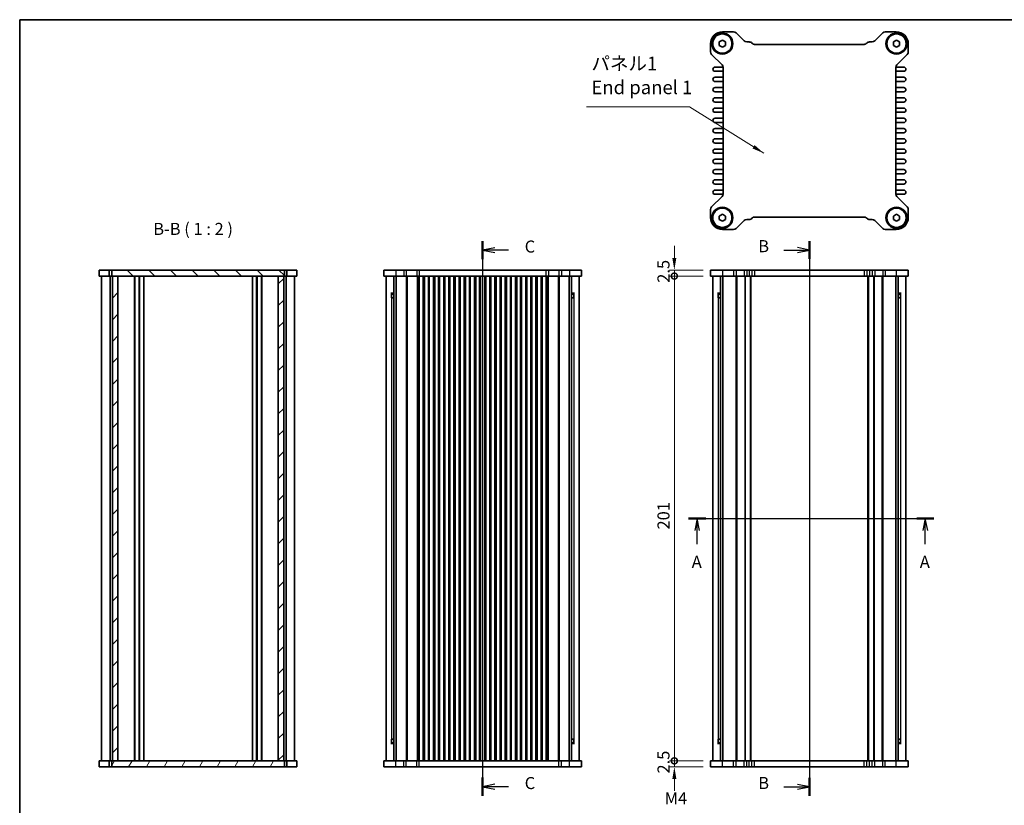
# Model space of a CAD drawing. Units: millimetres. Extents: x 29 to 3187, y 16 to 718.
# Drawn here: x 821 to 1229, y 252 to 578 of the extents above; entities that cross this region are included whole.
import ezdxf

# ---------------------------------------------------------------- set-up
doc = ezdxf.new("R2010")
doc.units = ezdxf.units.MM
doc.header["$LTSCALE"] = 2
doc.layers.get('Defpoints').update_dxf_attribs({"lineweight": 25})
for name, color, linetype, lineweight in [('Border (ISO)', 7, 'Continuous', 35), ('Dimension (ISO)', 7, 'Continuous', 18), ('Section Line (ISO)', 7, 'Continuous', 25), ('Symbol (ISO)', 7, 'Continuous', 18), ('Visible (ISO)', 7, 'Continuous', 35), ('Visible Narrow (ISO)', 7, 'Continuous', 25)]:
    doc.layers.add(name, color=color, linetype=linetype, lineweight=lineweight)
doc.layers.add('Hatch (ISO)', color=1, linetype='Continuous', lineweight=18, true_color=0xff0000)
doc.styles.add('Note Text (TK)', font='txt')
doc.dimstyles.new('Default - Method 1b (TK)', dxfattribs={"dimscale": 2, "dimtxt": 2.5, "dimasz": 2.5, "dimexe": 1, "dimexo": 1.5, "dimgap": 1, "dimtad": 1, "dimtoh": 1, "dimrnd": 1e-08, "dimdsep": 46, "dimtxsty": 'Note Text (TK)', "dimcen": 0.09, "dimdle": 5, "dimclrd": 100, "dimclre": 100, "dimclrt": 7, "dimadec": 1, "dimazin": 1, "dimtfac": 1, "dimtmove": 0, "dimatfit": 3, "dimfxl": 0, "dimtolj": 1, "dimlwd": -1, "dimlwe": -1, "dimarcsym": 0})
doc.dimstyles.new('Default - Method 1b (TK)$7', dxfattribs={"dimscale": 2, "dimtxt": 2.5, "dimasz": 2.5, "dimexe": 1, "dimexo": 1.5, "dimgap": 1, "dimtad": 1, "dimtoh": 1, "dimrnd": 1e-08, "dimdsep": 46, "dimtxsty": 'Note Text (TK)', "dimcen": 0.09, "dimdle": 5, "dimclrd": 256, "dimclre": 100, "dimclrt": 7, "dimadec": 1, "dimazin": 1, "dimtfac": 1, "dimtmove": 0, "dimatfit": 3, "dimfxl": 0, "dimtolj": 1, "dimlwd": -1, "dimlwe": -1, "dimarcsym": 0})

# ---------------------------------------------------------------- blocks, each defined once
blk = doc.blocks.new('図面枠 tk図枠')
at = {"layer": 'Border (ISO)'}
for q in [(405.5, 289), (14.5, 8)]:
    blk.add_line((14.5, 289), q, dxfattribs=at)
blk = doc.blocks.new('2dTransSection0')
at = {"layer": 'Section Line (ISO)', "linetype": 'Continuous'}
for p, q in [((153.18, 185.6), (204.05, 185.6)), ((154.97, 185.6), (154.47, 183.1)), ((154.97, 183.1), (154.97, 185.6)), ((155.47, 183.1), (154.97, 185.6)), ((202.26, 185.6), (201.76, 183.1)), ((202.26, 183.1), (202.26, 185.6)), ((202.76, 183.1), (202.26, 185.6)), ((154.97, 180.28), (154.97, 183.1)), ((202.26, 180.28), (202.26, 183.1))]:
    blk.add_line(p, q, dxfattribs=at)
at = {"layer": 'Section Line (ISO)', "linetype": 'Continuous', "lineweight": 50}
for p, q in [((153.18, 185.6), (156.76, 185.6)), ((200.47, 185.6), (204.05, 185.6))]:
    blk.add_line(p, q, dxfattribs=at)
at = {"layer": 'Section Line (ISO)', "char_height": 2.5, "attachment_point": 7, "style": 'Note Text (TK)'}
for insert in [(153.83, 174.57), (201.12, 174.57)]:
    blk.add_mtext('A', dxfattribs=dict(at, insert=insert))
blk = doc.blocks.new('2dTransSection1')
at = {"layer": 'Section Line (ISO)', "linetype": 'Continuous'}
for p, q in [((178.23, 242.06), (178.23, 130.06)), ((172.9, 240.21), (175.73, 240.21)), ((178.23, 240.21), (175.73, 240.71)), ((175.73, 240.21), (178.23, 240.21)), ((175.73, 239.71), (178.23, 240.21)), ((172.9, 128.92), (175.73, 128.92)), ((178.23, 128.92), (175.73, 129.42)), ((175.73, 128.92), (178.23, 128.92)), ((175.73, 128.42), (178.23, 128.92))]:
    blk.add_line(p, q, dxfattribs=at)
at = {"layer": 'Section Line (ISO)', "linetype": 'Continuous', "lineweight": 50}
for p, q in [((178.23, 242.06), (178.23, 238.36)), ((178.23, 130.77), (178.23, 127.06))]:
    blk.add_line(p, q, dxfattribs=at)
at = {"layer": 'Section Line (ISO)', "char_height": 2.5, "attachment_point": 7, "style": 'Note Text (TK)'}
for insert in [(167.62, 238.99), (167.62, 127.69)]:
    blk.add_mtext('B', dxfattribs=dict(at, insert=insert))
blk = doc.blocks.new('2dTransSection2')
at = {"layer": 'Section Line (ISO)', "linetype": 'Continuous'}
for p, q in [((110.48, 242.69), (110.48, 129.13)), ((112.98, 241.3), (110.48, 240.8)), ((112.98, 240.8), (110.48, 240.8)), ((110.48, 240.8), (112.98, 240.3)), ((115.82, 240.8), (112.98, 240.8)), ((112.98, 130.08), (110.48, 129.58)), ((112.98, 129.58), (110.48, 129.58)), ((110.48, 129.58), (112.98, 129.08)), ((115.82, 129.58), (112.98, 129.58))]:
    blk.add_line(p, q, dxfattribs=at)
at = {"layer": 'Section Line (ISO)', "linetype": 'Continuous', "lineweight": 50}
for p, q in [((110.48, 242.69), (110.48, 238.91)), ((110.48, 131.47), (110.48, 127.69))]:
    blk.add_line(p, q, dxfattribs=at)
at = {"layer": 'Section Line (ISO)', "char_height": 2.5, "attachment_point": 7, "style": 'Note Text (TK)'}
for insert in [(119.2, 239.53), (119.2, 128.3)]:
    blk.add_mtext('C', dxfattribs=dict(at, insert=insert))
blk = doc.blocks.new('_DotSmall')
at = {"color": 0, "linetype": 'ByBlock', "const_width": 0.5}
blk.add_lwpolyline([(-0.0625, 0, 1), (0.0625, 0, 1)], format="xyb", close=True, dxfattribs=at)
blk = doc.blocks.new('*D18')
at = {"layer": 'Defpoints', "color": 0, "transparency": 16777216}
for p in [(1092.45, 474.19), (1107.45, 474.19), (1107.45, 471.69)]:
    blk.add_point(p, dxfattribs=at)
at = {"layer": 'Dimension (ISO)', "color": 100, "transparency": 16777216}
for p, q in [((1092.45, 479.19), (1092.45, 484.19)), ((1104.45, 474.19), (1090.45, 474.19)), ((1092.45, 471.69), (1092.45, 474.19)), ((1104.45, 471.69), (1090.45, 471.69)), ((1092.45, 471.69), (1092.45, 466.69))]:
    blk.add_line(p, q, dxfattribs=at)
blk.add_solid([(1091.62, 479.19), (1093.29, 479.19), (1092.45, 474.19)], dxfattribs=at)
at = {"layer": 'Dimension (ISO)', "color": 100, "transparency": 16777216, "xscale": 5, "yscale": 5, "zscale": 5, "rotation": 90}
blk.add_blockref('_DotSmall', (1092.45, 471.69), dxfattribs=at)
at = {"layer": 'Dimension (ISO)', "color": 7, "transparency": 16777216, "insert": (1087.95, 468.93), "char_height": 5, "attachment_point": 4, "rotation": 90, "style": 'Note Text (TK)'}
blk.add_mtext('\\A1;2.5', dxfattribs=at)
blk = doc.blocks.new('*D19')
at = {"layer": 'Defpoints', "color": 0, "transparency": 16777216}
for p in [(1092.45, 471.69), (1107.45, 471.69), (1107.45, 270.69)]:
    blk.add_point(p, dxfattribs=at)
at = {"layer": 'Dimension (ISO)', "color": 100, "transparency": 16777216}
for p, q in [((1104.45, 471.69), (1090.45, 471.69)), ((1092.45, 270.69), (1092.45, 471.69)), ((1104.45, 270.69), (1090.45, 270.69))]:
    blk.add_line(p, q, dxfattribs=at)
at = {"layer": 'Dimension (ISO)', "color": 100, "transparency": 16777216, "xscale": 5, "yscale": 5, "zscale": 5}
for p, rotation in [((1092.45, 471.69), 90), ((1092.45, 270.69), 270)]:
    blk.add_blockref('_DotSmall', p, dxfattribs=dict(at, rotation=rotation))
at = {"layer": 'Dimension (ISO)', "color": 7, "transparency": 16777216, "insert": (1087.95, 366.62), "char_height": 5, "attachment_point": 4, "rotation": 90, "style": 'Note Text (TK)'}
blk.add_mtext('\\A1;201', dxfattribs=at)
blk = doc.blocks.new('*D20')
at = {"layer": 'Defpoints', "color": 0, "transparency": 16777216}
for p in [(1092.45, 270.69), (1107.45, 270.69), (1107.45, 268.19)]:
    blk.add_point(p, dxfattribs=at)
at = {"layer": 'Dimension (ISO)', "color": 100, "transparency": 16777216}
for p, q in [((1092.45, 270.69), (1092.45, 275.69)), ((1104.45, 270.69), (1090.45, 270.69)), ((1092.45, 268.19), (1092.45, 270.69)), ((1104.45, 268.19), (1090.45, 268.19)), ((1092.45, 263.19), (1092.45, 258.19))]:
    blk.add_line(p, q, dxfattribs=at)
blk.add_solid([(1091.62, 263.19), (1093.29, 263.19), (1092.45, 268.19)], dxfattribs=at)
at = {"layer": 'Dimension (ISO)', "color": 100, "transparency": 16777216, "xscale": 5, "yscale": 5, "zscale": 5, "rotation": 270}
blk.add_blockref('_DotSmall', (1092.45, 270.69), dxfattribs=at)
at = {"layer": 'Dimension (ISO)', "color": 7, "transparency": 16777216, "insert": (1087.95, 265.43), "char_height": 5, "attachment_point": 4, "rotation": 90, "style": 'Note Text (TK)'}
blk.add_mtext('\\A1;2.5', dxfattribs=at)

msp = doc.modelspace()

# ---------------------------------------------------------------- hatches: boundary and pattern name
at = {"layer": 'Hatch (ISO)'}
h = msp.add_hatch(dxfattribs=at)
h.set_pattern_fill('ANSI31', color=256, scale=50.8, angle=90.00021, style=0)
h.set_pattern_definition([(135.0002, (792, 0), (-4.49011, -4.490145), [])])
h.paths.add_polyline_path([(859.1606, 474.1904), (859.1606, 471.6904), (859.4606, 471.6904), (861.7106, 471.6904), (928.2106, 471.6904), (930.4606, 471.6904), (930.7601, 471.6904), (930.7601, 474.1904)])
h = msp.add_hatch(dxfattribs=at)
h.set_pattern_fill('ANSI31', color=256, scale=50.8, style=0)
h.set_pattern_definition([(45, (792, 0), (-4.49013, 4.49013), [])])
h.paths.add_polyline_path([(930.4606, 471.6904), (928.2106, 471.6904), (928.2106, 270.6904), (930.4606, 270.6904)])
h.paths.add_polyline_path([(861.7106, 471.6904), (859.4606, 471.6904), (859.4606, 270.6904), (861.7106, 270.6904)])
h = msp.add_hatch(dxfattribs=at)
h.set_pattern_fill('ANSI31', color=256, scale=50.8, angle=14.999978, style=0)
h.set_pattern_definition([(60, (792, 0), (-5.49926, 3.175), [])])
h.paths.add_polyline_path([(930.7601, 268.1904), (930.7601, 270.6904), (930.4606, 270.6904), (928.2106, 270.6904), (861.7106, 270.6904), (859.4606, 270.6904), (859.1606, 270.6904), (859.1606, 268.1904)])

# ---------------------------------------------------------------- linework, layer by layer
at = {"layer": 'Visible (ISO)'}
for p, q in [((1112.4534, 572.9811), (1117.0065, 572.9811)), ((1118.0671, 572.5418), (1121.3885, 569.2205)), ((1175.5184, 569.2205), (1178.8397, 572.5418)), ((1179.9004, 572.9811), (1184.4534, 572.9811)), ((1107.4534, 564.6782), (1107.4534, 567.9811)), ((1111.1034, 568.8028), (1112.3534, 569.5245)), ((1111.1034, 567.3595), (1111.1034, 568.8028)), ((1112.3534, 569.5245), (1113.6034, 568.8028)), ((1113.6034, 568.8028), (1113.6034, 567.3595)), ((1122.4491, 568.7811), (1123.4994, 568.7811)), ((1125.7355, 567.7811), (1171.1714, 567.7811)), ((1173.4074, 568.7811), (1174.4577, 568.7811)), ((1183.3034, 568.8028), (1184.5534, 569.5245)), ((1183.3034, 567.3595), (1183.3034, 568.8028)), ((1184.5534, 569.5245), (1185.8034, 568.8028)), ((1185.8034, 568.8028), (1185.8034, 567.3595)), ((1189.4534, 567.9811), (1189.4534, 564.6782)), ((1112.2141, 559.2962), (1107.8928, 563.6175)), ((1112.3534, 566.6378), (1111.1034, 567.3595)), ((1113.6034, 567.3595), (1112.3534, 566.6378)), ((1184.5534, 566.6378), (1183.3034, 567.3595)), ((1185.8034, 567.3595), (1184.5534, 566.6378)), ((1189.0141, 563.6175), (1184.6928, 559.2962)), ((1112.5534, 558.3561), (1109.3284, 558.3561)), ((1109.3284, 556.6061), (1112.4534, 556.6061)), ((1112.6534, 505.7267), (1112.6534, 558.2356)), ((1184.2534, 558.2356), (1184.2534, 505.7267)), ((1187.5784, 558.3561), (1184.3534, 558.3561)), ((1184.4534, 556.6061), (1187.5784, 556.6061)), ((1112.4534, 554.1061), (1109.3284, 554.1061)), ((1109.3284, 552.3561), (1112.4534, 552.3561)), ((1187.5784, 554.1061), (1184.4534, 554.1061)), ((1184.4534, 552.3561), (1187.5784, 552.3561)), ((1112.4534, 549.8561), (1109.3284, 549.8561)), ((1109.3284, 548.1061), (1112.4534, 548.1061)), ((1187.5784, 549.8561), (1184.4534, 549.8561)), ((1184.4534, 548.1061), (1187.5784, 548.1061)), ((1112.4534, 545.6061), (1109.3284, 545.6061)), ((1109.3284, 543.8561), (1112.4534, 543.8561)), ((1187.5784, 545.6061), (1184.4534, 545.6061)), ((1184.4534, 543.8561), (1187.5784, 543.8561)), ((1112.4534, 541.3561), (1109.3284, 541.3561)), ((1109.3284, 539.6061), (1112.4534, 539.6061)), ((1187.5784, 541.3561), (1184.4534, 541.3561)), ((1184.4534, 539.6061), (1187.5784, 539.6061)), ((1112.4534, 537.1061), (1109.3284, 537.1061)), ((1109.3284, 535.3561), (1112.4534, 535.3561)), ((1187.5784, 537.1061), (1184.4534, 537.1061)), ((1184.4534, 535.3561), (1187.5784, 535.3561)), ((1112.4534, 532.8561), (1109.3284, 532.8561)), ((1109.3284, 531.1061), (1112.4534, 531.1061)), ((1187.5784, 532.8561), (1184.4534, 532.8561)), ((1184.4534, 531.1061), (1187.5784, 531.1061)), ((1112.4534, 528.6061), (1109.3284, 528.6061)), ((1109.3284, 526.8561), (1112.4534, 526.8561)), ((1187.5784, 528.6061), (1184.4534, 528.6061)), ((1184.4534, 526.8561), (1187.5784, 526.8561)), ((1112.4534, 524.3561), (1109.3284, 524.3561)), ((1109.3284, 522.6061), (1112.4534, 522.6061)), ((1187.5784, 524.3561), (1184.4534, 524.3561)), ((1184.4534, 522.6061), (1187.5784, 522.6061)), ((1112.4534, 520.1061), (1109.3284, 520.1061)), ((1187.5784, 520.1061), (1184.4534, 520.1061)), ((1109.3284, 518.3561), (1112.4534, 518.3561)), ((1112.4534, 515.8561), (1109.3284, 515.8561)), ((1184.4534, 518.3561), (1187.5784, 518.3561)), ((1187.5784, 515.8561), (1184.4534, 515.8561)), ((1109.3284, 514.1061), (1112.4534, 514.1061)), ((1112.4534, 511.6061), (1109.3284, 511.6061)), ((1184.4534, 514.1061), (1187.5784, 514.1061)), ((1187.5784, 511.6061), (1184.4534, 511.6061)), ((1109.3284, 509.8561), (1112.4534, 509.8561)), ((1112.4534, 507.3561), (1109.3284, 507.3561)), ((1184.4534, 509.8561), (1187.5784, 509.8561)), ((1187.5784, 507.3561), (1184.4534, 507.3561)), ((1107.8928, 500.3448), (1112.2141, 504.6661)), ((1109.3284, 505.6061), (1112.5534, 505.6061)), ((1184.3534, 505.6061), (1187.5784, 505.6061)), ((1184.6928, 504.6661), (1189.0141, 500.3448)), ((1107.4534, 495.9811), (1107.4534, 499.2841)), ((1189.4534, 499.2841), (1189.4534, 495.9811)), ((1111.1034, 496.6028), (1112.3534, 497.3245)), ((1111.1034, 495.1595), (1111.1034, 496.6028)), ((1112.3534, 494.4378), (1111.1034, 495.1595)), ((1112.3534, 497.3245), (1113.6034, 496.6028)), ((1113.6034, 495.1595), (1112.3534, 494.4378)), ((1113.6034, 496.6028), (1113.6034, 495.1595)), ((1121.3885, 494.7418), (1118.0671, 491.4205)), ((1123.4992, 495.1811), (1122.4491, 495.1811)), ((1171.1717, 496.1817), (1125.7351, 496.1817)), ((1174.4577, 495.1811), (1173.4076, 495.1811)), ((1178.8397, 491.4205), (1175.5184, 494.7418)), ((1183.3034, 496.6028), (1184.5534, 497.3245)), ((1183.3034, 495.1595), (1183.3034, 496.6028)), ((1184.5534, 494.4378), (1183.3034, 495.1595)), ((1184.5534, 497.3245), (1185.8034, 496.6028)), ((1185.8034, 495.1595), (1184.5534, 494.4378)), ((1185.8034, 496.6028), (1185.8034, 495.1595)), ((1117.0065, 490.9811), (1112.4534, 490.9811)), ((1184.4534, 490.9811), (1179.9004, 490.9811)), ((853.9606, 474.1904), (935.9606, 474.1904)), ((853.9606, 474.1904), (853.9606, 471.6904)), ((858.1606, 474.1904), (858.1606, 471.6904)), ((859.1606, 474.1904), (859.1606, 471.6904)), ((930.7601, 471.6904), (930.7601, 474.1904)), ((931.7606, 474.1904), (931.7606, 471.6904)), ((935.9606, 474.1904), (935.9606, 471.6904)), ((971.9569, 474.1904), (971.9569, 471.6904)), ((971.9569, 474.1904), (1053.9569, 474.1904)), ((1053.9569, 474.1904), (1053.9569, 471.6904)), ((1107.4534, 474.1904), (1107.4534, 471.6904)), ((1107.4534, 474.1904), (1189.4534, 474.1904)), ((1189.4534, 474.1904), (1189.4534, 471.6904)), ((853.9606, 471.6904), (935.9606, 471.6904)), ((854.9606, 471.6904), (854.9606, 270.6904)), ((858.4606, 471.6904), (858.4606, 270.6904)), ((859.4606, 471.6904), (859.4606, 270.6904)), ((861.7106, 270.6904), (861.7106, 471.6904)), ((868.5606, 471.6904), (868.5606, 270.6904)), ((868.7106, 471.6904), (868.7106, 270.6904)), ((870.5106, 471.6904), (870.5106, 270.6904)), ((870.6606, 471.6904), (870.6606, 270.6904)), ((872.4106, 471.6904), (872.4106, 270.6904)), ((917.5106, 471.6904), (917.5106, 270.6904)), ((919.2606, 471.6904), (919.2606, 270.6904)), ((919.4106, 471.6904), (919.4106, 270.6904)), ((921.2106, 471.6904), (921.2106, 270.6904)), ((921.3606, 471.6904), (921.3606, 270.6904)), ((928.2106, 471.6904), (928.2106, 270.6904)), ((930.4606, 270.6904), (930.4606, 471.6904)), ((931.4606, 471.6904), (931.4606, 270.6904)), ((934.9606, 471.6904), (934.9606, 270.6904)), ((971.9569, 471.6904), (1053.9569, 471.6904)), ((972.9569, 471.6904), (972.9569, 270.6904)), ((976.1479, 471.6904), (976.1479, 270.6904)), ((977.0659, 471.6904), (977.0659, 270.6904)), ((986.5819, 471.6904), (986.5819, 270.6904)), ((988.3319, 471.6904), (988.3319, 270.6904)), ((990.8319, 471.6904), (990.8319, 270.6904)), ((992.5819, 471.6904), (992.5819, 270.6904)), ((995.0819, 471.6904), (995.0819, 270.6904)), ((996.8319, 471.6904), (996.8319, 270.6904)), ((999.3319, 471.6904), (999.3319, 270.6904)), ((1001.0819, 471.6904), (1001.0819, 270.6904)), ((1003.5819, 471.6904), (1003.5819, 270.6904)), ((1005.3319, 471.6904), (1005.3319, 270.6904)), ((1007.8319, 471.6904), (1007.8319, 270.6904)), ((1009.5819, 471.6904), (1009.5819, 270.6904)), ((1012.0819, 471.6904), (1012.0819, 270.6904)), ((1013.8319, 471.6904), (1013.8319, 270.6904)), ((1016.3319, 471.6904), (1016.3319, 270.6904)), ((1018.0819, 471.6904), (1018.0819, 270.6904)), ((1020.5819, 471.6904), (1020.5819, 270.6904)), ((1022.3319, 471.6904), (1022.3319, 270.6904)), ((1024.8319, 471.6904), (1024.8319, 270.6904)), ((1026.5819, 471.6904), (1026.5819, 270.6904)), ((1029.0819, 471.6904), (1029.0819, 270.6904)), ((1030.8319, 471.6904), (1030.8319, 270.6904)), ((1033.3319, 471.6904), (1033.3319, 270.6904)), ((1035.0819, 471.6904), (1035.0819, 270.6904)), ((1037.5819, 471.6904), (1037.5819, 270.6904)), ((1039.3319, 471.6904), (1039.3319, 270.6904)), ((1048.8479, 471.6904), (1048.8479, 270.6904)), ((1049.7659, 471.6904), (1049.7659, 270.6904)), ((1052.9569, 471.6904), (1052.9569, 270.6904)), ((1107.4534, 471.6904), (1189.4534, 471.6904)), ((1108.4534, 471.6904), (1108.4534, 270.6904)), ((1111.6444, 471.6904), (1111.6444, 270.6904)), ((1112.5624, 471.6904), (1112.5624, 270.6904)), ((1124.2034, 471.6904), (1124.2034, 270.6904)), ((1172.7034, 471.6904), (1172.7034, 270.6904)), ((1184.3444, 471.6904), (1184.3444, 270.6904)), ((1185.2624, 471.6904), (1185.2624, 270.6904)), ((1188.4534, 471.6904), (1188.4534, 270.6904)), ((974.8876, 464.5404), (976.1479, 464.5404)), ((975.2069, 464.1904), (975.1079, 464.2893)), ((975.1283, 462.6904), (975.1283, 464.269)), ((975.1283, 462.6904), (975.1754, 462.6904)), ((976.1479, 462.6904), (975.1754, 462.6904)), ((976.1479, 464.1904), (975.2069, 464.1904)), ((1049.7659, 464.5404), (1051.0262, 464.5404)), ((1050.7069, 464.1904), (1049.7659, 464.1904)), ((1050.7383, 462.6904), (1049.7659, 462.6904)), ((1050.7069, 464.1904), (1050.8058, 464.2893)), ((1050.7383, 462.6904), (1050.7855, 462.6904)), ((1050.7855, 464.269), (1050.7855, 462.6904)), ((1110.3841, 464.5404), (1111.6444, 464.5404)), ((1110.7034, 464.1904), (1110.6045, 464.2893)), ((1110.6248, 462.6904), (1110.6248, 464.269)), ((1110.6248, 462.6904), (1110.672, 462.6904)), ((1111.6444, 462.6904), (1110.672, 462.6904)), ((1111.6444, 464.1904), (1110.7034, 464.1904)), ((1185.2624, 464.5404), (1186.5227, 464.5404)), ((1186.2034, 464.1904), (1185.2624, 464.1904)), ((1186.2349, 462.6904), (1185.2624, 462.6904)), ((1186.2034, 464.1904), (1186.3024, 464.2893)), ((1186.2349, 462.6904), (1186.282, 462.6904)), ((1186.282, 464.269), (1186.282, 462.6904)), ((976.1479, 277.8404), (974.8876, 277.8404)), ((975.2069, 278.1904), (975.1079, 278.0915)), ((975.1754, 279.6904), (975.1283, 279.6904)), ((975.1283, 278.1118), (975.1283, 279.6904)), ((975.1754, 279.6904), (976.1479, 279.6904)), ((975.2069, 278.1904), (976.1479, 278.1904)), ((1049.7659, 279.6904), (1050.7383, 279.6904)), ((1049.7659, 278.1904), (1050.7069, 278.1904)), ((1051.0262, 277.8404), (1049.7659, 277.8404)), ((1050.7069, 278.1904), (1050.8058, 278.0915)), ((1050.7855, 279.6904), (1050.7383, 279.6904)), ((1050.7855, 279.6904), (1050.7855, 278.1118)), ((1111.6444, 277.8404), (1110.3841, 277.8404)), ((1110.7034, 278.1904), (1110.6045, 278.0915)), ((1110.672, 279.6904), (1110.6248, 279.6904)), ((1110.6248, 278.1118), (1110.6248, 279.6904)), ((1110.672, 279.6904), (1111.6444, 279.6904)), ((1110.7034, 278.1904), (1111.6444, 278.1904)), ((1185.2624, 279.6904), (1186.2349, 279.6904)), ((1185.2624, 278.1904), (1186.2034, 278.1904)), ((1186.5227, 277.8404), (1185.2624, 277.8404)), ((1186.2034, 278.1904), (1186.3024, 278.0915)), ((1186.282, 279.6904), (1186.2349, 279.6904)), ((1186.282, 279.6904), (1186.282, 278.1118)), ((935.9601, 270.6904), (853.9601, 270.6904)), ((853.9601, 268.1904), (853.9601, 270.6904)), ((858.1601, 268.1904), (858.1601, 270.6904)), ((859.1606, 270.6904), (859.1606, 268.1904)), ((930.7601, 268.1904), (930.7601, 270.6904)), ((931.7601, 268.1904), (931.7601, 270.6904)), ((935.9601, 268.1904), (935.9601, 270.6904)), ((1053.9563, 270.6904), (971.9563, 270.6904)), ((971.9563, 268.1904), (971.9563, 270.6904)), ((1053.9563, 268.1904), (1053.9563, 270.6904)), ((1107.4534, 268.1904), (1107.4534, 270.6904)), ((1189.4534, 270.6904), (1107.4534, 270.6904)), ((1189.4534, 268.1904), (1189.4534, 270.6904)), ((935.9601, 268.1904), (853.9601, 268.1904)), ((1053.9563, 268.1904), (971.9563, 268.1904)), ((1189.4534, 268.1904), (1107.4534, 268.1904))]:
    msp.add_line(p, q, dxfattribs=at)
for centre, radius in [((1112.3534, 568.0811), 4.35), ((1112.3534, 568.0811), 4), ((1184.5534, 568.0811), 4.35), ((1184.5534, 568.0811), 4), ((1112.3534, 495.8817), 4.35), ((1112.3534, 495.8811), 4), ((1184.5534, 495.8817), 4.35), ((1184.5534, 495.8811), 4)]:
    msp.add_circle(centre, radius, dxfattribs=at)
for centre, radius, start, end in [((1112.4534, 567.9811), 5, 90, 180), ((1117.0065, 571.4811), 1.5, 45, 90), ((1179.9004, 571.4811), 1.5, 90, 135), ((1184.4534, 567.9811), 5, 0, 90), ((1122.4491, 570.2811), 1.5, 225, 270), ((1123.4994, 567.2811), 1.5, 41.810315, 90), ((1125.7355, 569.2811), 1.5, 221.810315, 270), ((1171.1714, 569.2811), 1.5, 270, 318.189685), ((1173.4074, 567.2811), 1.5, 90, 138.189685), ((1174.4577, 570.2811), 1.5, 270, 315), ((1108.9534, 564.6782), 1.5, 180, 225), ((1187.9534, 564.6782), 1.5, 315, 0), ((1109.3284, 557.4811), 0.875, 90, 270), ((1111.1534, 558.2356), 1.5, 0, 45), ((1112.4534, 556.1061), 0.5, 66.421822, 90), ((1112.5534, 558.7561), 0.4, 270, 283.620421), ((1185.7534, 558.2356), 1.5, 135, 180), ((1184.4534, 556.1061), 0.5, 90, 113.578178), ((1184.3534, 558.7561), 0.4, 256.379579, 270), ((1187.5784, 557.4811), 0.875, 270, 90), ((1109.3284, 553.2311), 0.875, 90, 270), ((1112.4534, 554.6061), 0.5, 270, 293.578178), ((1112.4534, 551.8561), 0.5, 66.421822, 90), ((1184.4534, 554.6061), 0.5, 246.421822, 270), ((1184.4534, 551.8561), 0.5, 90, 113.578178), ((1187.5784, 553.2311), 0.875, 270, 90), ((1109.3284, 548.9811), 0.875, 90, 270), ((1112.4534, 550.3561), 0.5, 270, 293.578178), ((1112.4534, 547.6061), 0.5, 66.421822, 90), ((1184.4534, 550.3561), 0.5, 246.421822, 270), ((1184.4534, 547.6061), 0.5, 90, 113.578178), ((1187.5784, 548.9811), 0.875, 270, 90), ((1109.3284, 544.7311), 0.875, 90, 270), ((1112.4534, 546.1061), 0.5, 270, 293.578178), ((1112.4534, 543.3561), 0.5, 66.421822, 90), ((1184.4534, 546.1061), 0.5, 246.421822, 270), ((1184.4534, 543.3561), 0.5, 90, 113.578178), ((1187.5784, 544.7311), 0.875, 270, 90), ((1109.3284, 540.4811), 0.875, 90, 270), ((1112.4534, 541.8561), 0.5, 270, 293.578178), ((1112.4534, 539.1061), 0.5, 66.421822, 90), ((1184.4534, 541.8561), 0.5, 246.421822, 270), ((1184.4534, 539.1061), 0.5, 90, 113.578178), ((1187.5784, 540.4811), 0.875, 270, 90), ((1109.3284, 536.2311), 0.875, 90, 270), ((1112.4534, 537.6061), 0.5, 270, 293.578178), ((1112.4534, 534.8561), 0.5, 66.421822, 90), ((1184.4534, 537.6061), 0.5, 246.421822, 270), ((1184.4534, 534.8561), 0.5, 90, 113.578178), ((1187.5784, 536.2311), 0.875, 270, 90), ((1109.3284, 531.9811), 0.875, 90, 270), ((1112.4534, 533.3561), 0.5, 270, 293.578178), ((1112.4534, 530.6061), 0.5, 66.421822, 90), ((1184.4534, 533.3561), 0.5, 246.421822, 270), ((1184.4534, 530.6061), 0.5, 90, 113.578178), ((1187.5784, 531.9811), 0.875, 270, 90), ((1109.3284, 527.7311), 0.875, 90, 270), ((1112.4534, 529.1061), 0.5, 270, 293.578178), ((1112.4534, 526.3561), 0.5, 66.421822, 90), ((1184.4534, 529.1061), 0.5, 246.421822, 270), ((1184.4534, 526.3561), 0.5, 90, 113.578178), ((1187.5784, 527.7311), 0.875, 270, 90), ((1109.3284, 523.4811), 0.875, 90, 270), ((1112.4534, 524.8561), 0.5, 270, 293.578178), ((1112.4534, 522.1061), 0.5, 66.421822, 90), ((1184.4534, 524.8561), 0.5, 246.421822, 270), ((1184.4534, 522.1061), 0.5, 90, 113.578178), ((1187.5784, 523.4811), 0.875, 270, 90), ((1109.3284, 519.2311), 0.875, 90, 270), ((1112.4534, 520.6061), 0.5, 270, 293.578178), ((1184.4534, 520.6061), 0.5, 246.421822, 270), ((1187.5784, 519.2311), 0.875, 270, 90), ((1109.3284, 514.9811), 0.875, 90, 270), ((1112.4534, 517.8561), 0.5, 66.421822, 90), ((1112.4534, 516.3561), 0.5, 270, 293.578178), ((1184.4534, 517.8561), 0.5, 90, 113.578178), ((1184.4534, 516.3561), 0.5, 246.421822, 270), ((1187.5784, 514.9811), 0.875, 270, 90), ((1109.3284, 510.7311), 0.875, 90, 270), ((1112.4534, 513.6061), 0.5, 66.421822, 90), ((1112.4534, 512.1061), 0.5, 270, 293.578178), ((1184.4534, 513.6061), 0.5, 90, 113.578178), ((1184.4534, 512.1061), 0.5, 246.421822, 270), ((1187.5784, 510.7311), 0.875, 270, 90), ((1109.3284, 506.4811), 0.875, 90, 270), ((1112.4534, 509.3561), 0.5, 66.421822, 90), ((1112.4534, 507.8561), 0.5, 270, 293.578178), ((1184.4534, 509.3561), 0.5, 90, 113.578178), ((1184.4534, 507.8561), 0.5, 246.421822, 270), ((1187.5784, 506.4811), 0.875, 270, 90), ((1111.1534, 505.7267), 1.5, 315, 0), ((1112.5534, 505.2061), 0.4, 76.379579, 90), ((1185.7534, 505.7267), 1.5, 180, 225), ((1184.3534, 505.2061), 0.4, 90, 103.620421), ((1108.9534, 499.2841), 1.5, 135, 180), ((1187.9534, 499.2841), 1.5, 0, 45), ((1112.4534, 495.9811), 5, 180, 270), ((1122.4491, 493.6811), 1.5, 90, 135), ((1123.4992, 496.6811), 1.5, 270, 318.203142), ((1125.7358, 494.6817), 1.5, 90.024426, 138.203142), ((1171.1711, 494.6817), 1.5, 41.796858, 89.975574), ((1173.4076, 496.6811), 1.5, 221.796858, 270), ((1174.4577, 493.6811), 1.5, 45, 90), ((1184.4534, 495.9811), 5, 270, 0), ((1117.0065, 492.4811), 1.5, 270, 315), ((1179.9004, 492.4811), 1.5, 225, 270)]:
    msp.add_arc(centre, radius, start, end, dxfattribs=at)
at = {"layer": 'Visible Narrow (ISO)'}
for p, q in [((976.9569, 474.1904), (976.9569, 471.6904)), ((980.2598, 474.1904), (980.2598, 471.6904)), ((981.3205, 474.1904), (981.3205, 471.6904)), ((985.6418, 474.1904), (985.6418, 471.6904)), ((986.7025, 474.1904), (986.7025, 471.6904)), ((1039.2113, 474.1904), (1039.2113, 471.6904)), ((1040.2719, 474.1904), (1040.2719, 471.6904)), ((1044.5933, 474.1904), (1044.5933, 471.6904)), ((1045.6539, 474.1904), (1045.6539, 471.6904)), ((1048.9569, 474.1904), (1048.9569, 471.6904)), ((1112.4534, 474.1904), (1112.4534, 471.6904)), ((1117.0065, 474.1904), (1117.0065, 471.6904)), ((1118.0671, 474.1904), (1118.0671, 471.6904)), ((1121.3885, 474.1904), (1121.3885, 471.6904)), ((1122.4491, 474.1904), (1122.4491, 471.6904)), ((1123.4992, 474.1904), (1123.4992, 471.6904)), ((1124.6175, 474.1904), (1124.6175, 471.6904)), ((1125.7351, 474.1904), (1125.7351, 471.6904)), ((1171.1717, 474.1904), (1171.1717, 471.6904)), ((1172.2893, 474.1904), (1172.2893, 471.6904)), ((1173.4076, 474.1904), (1173.4076, 471.6904)), ((1174.4577, 474.1904), (1174.4577, 471.6904)), ((1175.5184, 474.1904), (1175.5184, 471.6904)), ((1178.8397, 474.1904), (1178.8397, 471.6904)), ((1179.9004, 474.1904), (1179.9004, 471.6904)), ((1184.4534, 474.1904), (1184.4534, 471.6904)), ((981.2498, 471.6904), (981.2498, 270.6904)), ((981.6033, 471.6904), (981.6033, 270.6904)), ((985.8397, 471.6904), (985.8397, 270.6904)), ((986.1226, 471.6904), (986.1226, 270.6904)), ((986.1819, 471.6904), (986.1819, 270.6904)), ((988.8319, 471.6904), (988.8319, 270.6904)), ((990.3319, 471.6904), (990.3319, 270.6904)), ((993.0819, 471.6904), (993.0819, 270.6904)), ((994.5819, 471.6904), (994.5819, 270.6904)), ((997.3319, 471.6904), (997.3319, 270.6904)), ((998.8319, 471.6904), (998.8319, 270.6904)), ((1001.5819, 471.6904), (1001.5819, 270.6904)), ((1003.0819, 471.6904), (1003.0819, 270.6904)), ((1005.8319, 471.6904), (1005.8319, 270.6904)), ((1007.3319, 471.6904), (1007.3319, 270.6904)), ((1010.0819, 471.6904), (1010.0819, 270.6904)), ((1011.5819, 471.6904), (1011.5819, 270.6904)), ((1014.3319, 471.6904), (1014.3319, 270.6904)), ((1015.8319, 471.6904), (1015.8319, 270.6904)), ((1018.5819, 471.6904), (1018.5819, 270.6904)), ((1020.0819, 471.6904), (1020.0819, 270.6904)), ((1022.8319, 471.6904), (1022.8319, 270.6904)), ((1024.3319, 471.6904), (1024.3319, 270.6904)), ((1027.0819, 471.6904), (1027.0819, 270.6904)), ((1028.5819, 471.6904), (1028.5819, 270.6904)), ((1031.3319, 471.6904), (1031.3319, 270.6904)), ((1032.8319, 471.6904), (1032.8319, 270.6904)), ((1035.5819, 471.6904), (1035.5819, 270.6904)), ((1037.0819, 471.6904), (1037.0819, 270.6904)), ((1039.7319, 471.6904), (1039.7319, 270.6904)), ((1039.7912, 471.6904), (1039.7912, 270.6904)), ((1040.074, 471.6904), (1040.074, 270.6904)), ((1044.3104, 471.6904), (1044.3104, 270.6904)), ((1044.664, 471.6904), (1044.664, 270.6904)), ((1117.9964, 471.6904), (1117.9964, 270.6904)), ((1118.35, 471.6904), (1118.35, 270.6904)), ((1121.6157, 471.6904), (1121.6157, 270.6904)), ((1121.8278, 471.6904), (1121.8278, 270.6904)), ((1123.9034, 471.6904), (1123.9034, 270.6904)), ((1173.0034, 471.6904), (1173.0034, 270.6904)), ((1175.0791, 471.6904), (1175.0791, 270.6904)), ((1175.2912, 471.6904), (1175.2912, 270.6904)), ((1178.5569, 471.6904), (1178.5569, 270.6904)), ((1178.9104, 471.6904), (1178.9104, 270.6904)), ((975.1754, 462.6904), (975.1754, 279.6904)), ((1050.7383, 462.6904), (1050.7383, 279.6904)), ((1110.672, 462.6904), (1110.672, 279.6904)), ((1186.2349, 462.6904), (1186.2349, 279.6904)), ((976.9563, 268.1904), (976.9563, 270.6904)), ((980.2593, 268.1904), (980.2593, 270.6904)), ((981.32, 268.1904), (981.32, 270.6904)), ((985.6413, 268.1904), (985.6413, 270.6904)), ((986.7019, 268.1904), (986.7019, 270.6904)), ((1044.5927, 268.1904), (1044.5927, 270.6904)), ((1045.6534, 268.1904), (1045.6534, 270.6904)), ((1048.9563, 268.1904), (1048.9563, 270.6904)), ((1112.4534, 268.1904), (1112.4534, 270.6904)), ((1117.0065, 268.1904), (1117.0065, 270.6904)), ((1118.0671, 268.1904), (1118.0671, 270.6904)), ((1121.3885, 268.1904), (1121.3885, 270.6904)), ((1122.4491, 268.1904), (1122.4491, 270.6904)), ((1123.4994, 268.1904), (1123.4994, 270.6904)), ((1124.6174, 268.1904), (1124.6174, 270.6904)), ((1125.7355, 268.1904), (1125.7355, 270.6904)), ((1171.1714, 268.1904), (1171.1714, 270.6904)), ((1172.2894, 268.1904), (1172.2894, 270.6904)), ((1173.4074, 268.1904), (1173.4074, 270.6904)), ((1174.4577, 268.1904), (1174.4577, 270.6904)), ((1175.5184, 268.1904), (1175.5184, 270.6904)), ((1178.8397, 268.1904), (1178.8397, 270.6904)), ((1179.9004, 268.1904), (1179.9004, 270.6904)), ((1184.4534, 268.1904), (1184.4534, 270.6904))]:
    msp.add_line(p, q, dxfattribs=at)

# ---------------------------------------------------------------- block references
at = {"xscale": 2, "yscale": 2, "zscale": 2}
msp.add_blockref('図面枠 tk図枠', (792, 0), dxfattribs=at)
at = {"layer": 'Section Line (ISO)', "xscale": 2, "yscale": 2, "zscale": 2}
for name, p in [('2dTransSection2', (792, 0.816)), ('2dTransSection1', (792, 2.0605)), ('2dTransSection0', (792, 0))]:
    msp.add_blockref(name, p, dxfattribs=at)

# ---------------------------------------------------------------- texts
at = {"layer": 'Symbol (ISO)', "color": 7, "insert": (1058.0795, 545.3603), "char_height": 5.625, "width": 69.802634, "attachment_point": 7, "line_spacing_factor": 1.058182, "style": 'Note Text (TK)'}
msp.add_mtext('パネル1\\PEnd panel 1', dxfattribs=at)
at = {"layer": 'Symbol (ISO)', "color": 7, "insert": (876.3815, 487.1904), "char_height": 5, "attachment_point": 7, "style": 'Note Text (TK)'}
msp.add_mtext('B-B ( 1 : 2 )', dxfattribs=at)
at = {"layer": 'Symbol (ISO)', "color": 7, "insert": (1088.4314, 252.6697), "char_height": 5, "attachment_point": 7, "line_spacing_factor": 1.5, "style": 'Note Text (TK)'}
msp.add_mtext('{\\fＭＳ Ｐゴシック|b0|i0;M4}', dxfattribs=at)

# ---------------------------------------------------------------- dimensions: what is measured, and where the dimension line sits
at = {"layer": 'Dimension (ISO)', "color": 100, "true_color": 0x00ff3f}
for base, p1, p2, override, picture, middle in [((1092.4534, 474.1904), (1107.4534, 471.6904), (1107.4534, 474.1904), {"dimtoh": 0, "dimblk1": 'DotSmall', "dimsah": 1, "dimdle": 0, "dimatfit": 1}, '*D18', (1092.4534, 472.9404)), ((1092.4534, 471.6904), (1107.4534, 270.6904), (1107.4534, 471.6904), {"dimtoh": 0, "dimblk1": 'DotSmall', "dimblk2": 'DotSmall', "dimsah": 1, "dimdle": 0, "dimtofl": 0, "dimatfit": 1}, '*D19', (1092.4534, 371.2104)), ((1092.4534, 270.6904), (1107.4534, 268.1904), (1107.4534, 270.6904), {"dimtoh": 0, "dimblk2": 'DotSmall', "dimsah": 1, "dimdle": 0, "dimatfit": 1}, '*D20', (1092.4534, 269.4404))]:
    dim = msp.add_linear_dim(base=base, p1=p1, p2=p2, angle=90, dimstyle='Default - Method 1b (TK)', override=override, dxfattribs=at)
    dim.commit()
    dim.dimension.update_dxf_attribs({"geometry": picture, "text_midpoint": middle, "dimtype": 160})

# ---------------------------------------------------------------- leaders
at = {"layer": 'Symbol (ISO)', "color": 100, "true_color": 0x00ff40, "annotation_type": 0, "has_hookline": 1, "hookline_direction": 1, "text_width": 37.6491}
msp.add_leader([(1129.5302, 522.6696), (1098.7343, 541.8539), (1093.7343, 541.8539)], dimstyle='Default - Method 1b (TK)$7', override={"dimgap": 0, "dimtad": 1}, dxfattribs=at)

doc.saveas('drawing.dxf')
